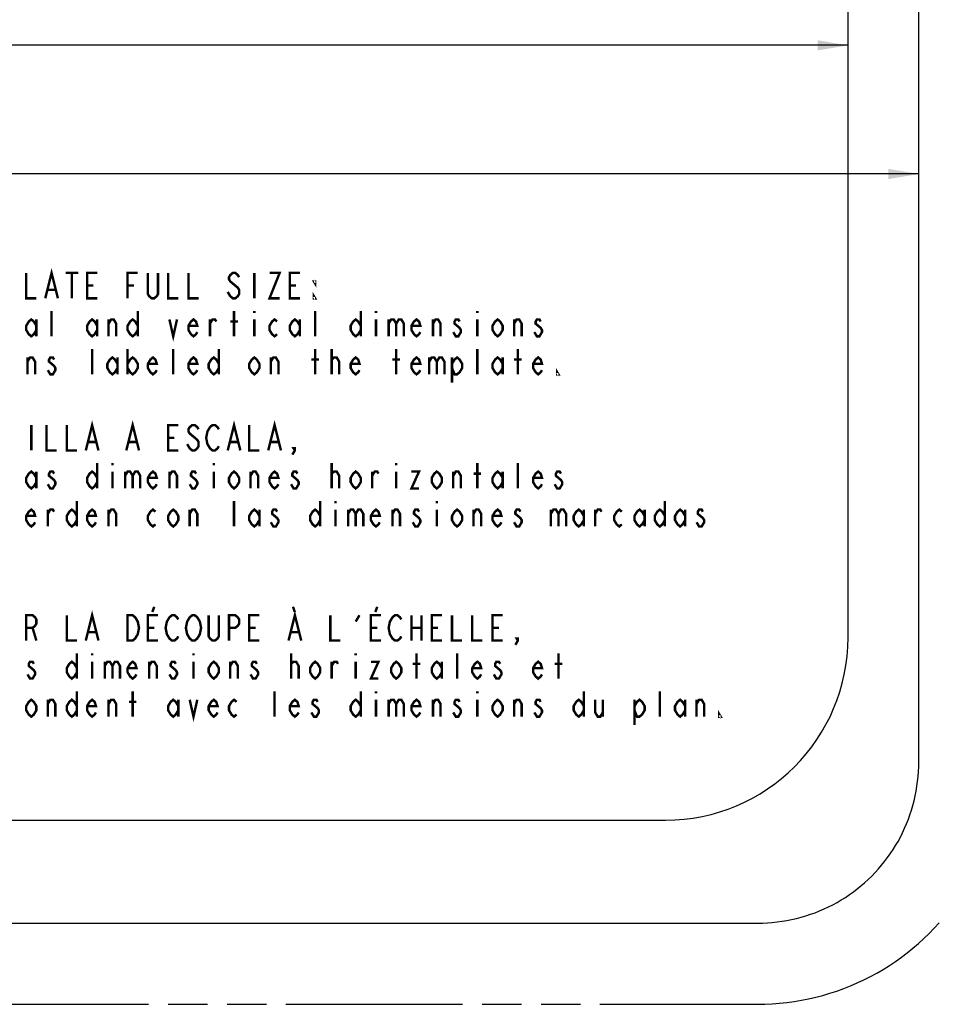
# Model space of a CAD drawing. Extents: x 0 to 44, y 0 to 34.
# Drawn here: x 32.6 to 38.2, y 7.6 to 13.7 of the extents above; entities that cross this region are included whole.
import ezdxf

# ---------------------------------------------------------------- set-up
doc = ezdxf.new("R2010")
doc.units = 0
doc.header["$LTSCALE"] = 2.42
doc.linetypes.add('PHANTOM', pattern=[0.8, 0.45, -0.05, 0.1, -0.05, 0.1, -0.05])
doc.layers.get('0').update_dxf_attribs({"linetype": 'CONTINUOUS'})
doc.layers.add('___SYMBOL', color=7, linetype='CONTINUOUS')
doc.layers.add('_CURVE', color=7, linetype='CONTINUOUS')
doc.dimstyles.get("Standard").update_dxf_attribs({"dimtxt": 2.5, "dimasz": 2.5, "dimexe": 1.25, "dimexo": 0.625, "dimtad": 1, "dimcen": 2.5, "dimazin": 3, "dimtfac": 1, "dimtmove": 0, "dimatfit": 3})

# ---------------------------------------------------------------- blocks, each defined once
blk = doc.blocks.new('_FILLED')
at = {"color": 0, "linetype": 'BYBLOCK'}
blk.add_solid([(0, 0), (-1, 0.167), (-1, -0.167)], dxfattribs=at)
blk = doc.blocks.new('*D0')
at = {"color": 2, "linetype": 'CONTINUOUS'}
for p, q in [((28.7951, 29.0965), (28.7951, 15.7217)), ((28.7951, 8.0965), (28.7951, 15.1748))]:
    blk.add_line(p, q, dxfattribs=at)
at = {"color": 2, "linetype": 'CONTINUOUS', "xscale": 0.1875, "yscale": 0.1875, "zscale": 0.1875}
for p, rotation in [((28.7951, 29.0965), 90), ((28.7951, 8.0965), 270)]:
    blk.add_blockref('_FILLED', p, dxfattribs=dict(at, rotation=rotation))
blk = doc.blocks.new('*D1')
at = {"color": 2, "linetype": 'CONTINUOUS'}
for p, q in [((6.1342, 12.5884), (6.1342, 13.0655)), ((6.1342, 12.7134), (26.8919, 12.7134)), ((38.1342, 12.7134), (27.6731, 12.7134))]:
    blk.add_line(p, q, dxfattribs=at)
at = {"color": 2, "linetype": 'CONTINUOUS', "xscale": 0.1875, "yscale": 0.1875, "zscale": 0.1875, "rotation": 180}
blk.add_blockref('_FILLED', (6.1342, 12.7134), dxfattribs=at)
at = {"color": 2, "linetype": 'CONTINUOUS', "xscale": 0.1875, "yscale": 0.1875, "zscale": 0.1875}
blk.add_blockref('_FILLED', (38.1342, 12.7134), dxfattribs=at)
blk = doc.blocks.new('*D2')
at = {"color": 2, "linetype": 'CONTINUOUS'}
for p, q in [((6.5709, 13.5063), (11.2511, 13.5063)), ((37.6975, 13.5063), (12.1573, 13.5063))]:
    blk.add_line(p, q, dxfattribs=at)
at = {"color": 2, "linetype": 'CONTINUOUS', "xscale": 0.1875, "yscale": 0.1875, "zscale": 0.1875}
for p, rotation in [((6.5709, 13.5063), 180), ((37.6975, 13.5063), 4.16e-08)]:
    blk.add_blockref('_FILLED', p, dxfattribs=dict(at, rotation=rotation))
blk = doc.blocks.new('*D3')
at = {"color": 2, "linetype": 'CONTINUOUS'}
for p, q in [((11.7773, 26.5566), (9.0401, 26.5566)), ((9.1651, 26.5566), (9.1651, 15.4782)), ((9.1651, 8.7314), (9.1651, 14.9313))]:
    blk.add_line(p, q, dxfattribs=at)
at = {"color": 2, "linetype": 'CONTINUOUS', "xscale": 0.1875, "yscale": 0.1875, "zscale": 0.1875}
for p, rotation in [((9.1651, 26.5566), 90), ((9.1651, 8.7314), 270)]:
    blk.add_blockref('_FILLED', p, dxfattribs=dict(at, rotation=rotation))
blk = doc.blocks.new('WHEN_PLOTTING_TEMPLATE_N_BL3', base_point=(33.6389, 10.7103))
at = {"layer": '___SYMBOL', "color": 2, "linetype": 'CONTINUOUS', "const_width": 0.015}
for points in [[(32.6311, 12.1036), (32.6311, 11.9473), (32.6936, 11.9473)], [(32.7482, 11.9473), (32.7873, 12.1036), (32.8264, 11.9473)], [(32.8732, 12.1036), (32.9514, 12.1036)], [(32.9123, 12.1036), (32.9123, 11.9473)], [(33.0686, 11.9473), (33.0061, 11.9473), (33.0061, 12.1036), (33.0686, 12.1036)], [(33.2561, 11.9473), (33.2561, 12.1036), (33.3186, 12.1036)], [(33.4436, 12.1036), (33.4436, 11.9734), (33.4357, 11.9603), (33.4201, 11.9473), (33.4045, 11.9473), (33.3889, 11.9603), (33.3811, 11.9734), (33.3811, 12.1036)], [(33.5061, 12.1036), (33.5061, 11.9473), (33.5686, 11.9473)], [(33.6311, 12.1036), (33.6311, 11.9473), (33.6936, 11.9473)], [(33.9436, 12.0775), (33.9357, 12.0906), (33.9201, 12.1036), (33.9045, 12.1036), (33.8889, 12.0906), (33.8811, 12.0775), (33.8811, 12.0645), (33.8889, 12.0515), (33.9045, 12.0385), (33.9201, 12.0255), (33.9357, 12.0124), (33.9436, 11.9994), (33.9436, 11.9734), (33.9357, 11.9603), (33.9201, 11.9473), (33.9045, 11.9473), (33.8889, 11.9603), (33.8811, 11.9734), (33.8732, 11.9864)], [(34.0373, 12.1036), (34.0373, 11.9473)], [(34.1311, 12.1036), (34.1936, 12.1036), (34.1311, 11.9473), (34.1936, 11.9473)], [(34.3186, 11.9473), (34.2561, 11.9473), (34.2561, 12.1036), (34.3186, 12.1036)], [(33.0061, 12.0255), (33.0451, 12.0255)], [(33.2561, 12.0255), (33.2951, 12.0255)], [(34.2561, 12.0255), (34.2951, 12.0255)], [(34.4123, 12.0515), (34.4123, 12.0385), (34.4045, 12.0515), (34.4123, 12.0515)], [(32.7639, 11.9994), (32.8107, 11.9994)], [(34.4123, 11.9473), (34.4045, 11.9473), (34.4045, 11.9603), (34.4123, 11.9473)], [(32.7873, 11.713), (32.7873, 11.8692)], [(33.3186, 11.8692), (33.3186, 11.713)], [(33.9123, 11.713), (33.9123, 11.8692)], [(34.0373, 11.8692), (34.0373, 11.8562)], [(34.4123, 11.713), (34.4123, 11.8692)], [(34.6936, 11.8692), (34.6936, 11.713)], [(34.7873, 11.8692), (34.7873, 11.8562)], [(35.4123, 11.8692), (35.4123, 11.8562)], [(32.6936, 11.752), (32.6779, 11.726), (32.6623, 11.713), (32.6467, 11.726), (32.6311, 11.752), (32.6311, 11.7781), (32.6467, 11.8041), (32.6623, 11.8171), (32.6779, 11.8041), (32.6936, 11.7781)], [(32.6936, 11.8171), (32.6936, 11.713)], [(33.0686, 11.752), (33.0529, 11.726), (33.0373, 11.713), (33.0217, 11.726), (33.0061, 11.752), (33.0061, 11.7781), (33.0217, 11.8041), (33.0373, 11.8171), (33.0529, 11.8041), (33.0686, 11.7781)], [(33.0686, 11.8171), (33.0686, 11.713)], [(33.1389, 11.713), (33.1389, 11.8171)], [(33.1389, 11.7911), (33.1545, 11.8171), (33.1701, 11.8171), (33.1857, 11.7911), (33.1857, 11.713)], [(33.3186, 11.752), (33.3029, 11.726), (33.2873, 11.713), (33.2717, 11.726), (33.2561, 11.752), (33.2561, 11.7781), (33.2717, 11.8041), (33.2873, 11.8171), (33.3029, 11.8041), (33.3186, 11.7781)], [(33.5139, 11.8171), (33.5373, 11.713), (33.5607, 11.8171)], [(33.6857, 11.739), (33.6779, 11.726), (33.6623, 11.713), (33.6467, 11.726), (33.6311, 11.752), (33.6311, 11.7781), (33.6467, 11.8041), (33.6623, 11.8171), (33.6779, 11.8041), (33.6857, 11.7781), (33.6311, 11.7781)], [(33.7639, 11.713), (33.7639, 11.8171)], [(33.7639, 11.7911), (33.7795, 11.8171), (33.7951, 11.8171), (33.8029, 11.8041)], [(33.8889, 11.8041), (33.9357, 11.8041)], [(34.0373, 11.8171), (34.0373, 11.713)], [(34.1779, 11.726), (34.1623, 11.713), (34.1467, 11.726), (34.1311, 11.752), (34.1311, 11.7781), (34.1467, 11.8041), (34.1623, 11.8171), (34.1779, 11.8041)], [(34.3186, 11.752), (34.3029, 11.726), (34.2873, 11.713), (34.2717, 11.726), (34.2561, 11.752), (34.2561, 11.7781), (34.2717, 11.8041), (34.2873, 11.8171), (34.3029, 11.8041), (34.3186, 11.7781)], [(34.3186, 11.8171), (34.3186, 11.713)], [(34.6936, 11.752), (34.6779, 11.726), (34.6623, 11.713), (34.6467, 11.726), (34.6311, 11.752), (34.6311, 11.7781), (34.6467, 11.8041), (34.6623, 11.8171), (34.6779, 11.8041), (34.6936, 11.7781)], [(34.7873, 11.8171), (34.7873, 11.713)], [(34.8654, 11.8171), (34.8654, 11.713)], [(34.8654, 11.7911), (34.8811, 11.8171), (34.8967, 11.8171), (34.9123, 11.7911), (34.9123, 11.713)], [(34.9123, 11.7911), (34.9279, 11.8171), (34.9436, 11.8171), (34.9592, 11.7911), (34.9592, 11.713)], [(35.0607, 11.739), (35.0529, 11.726), (35.0373, 11.713), (35.0217, 11.726), (35.0061, 11.752), (35.0061, 11.7781), (35.0217, 11.8041), (35.0373, 11.8171), (35.0529, 11.8041), (35.0607, 11.7781), (35.0061, 11.7781)], [(35.1389, 11.713), (35.1389, 11.8171)], [(35.1389, 11.7911), (35.1545, 11.8171), (35.1701, 11.8171), (35.1857, 11.7911), (35.1857, 11.713)], [(35.3029, 11.8041), (35.2951, 11.8171), (35.2795, 11.8171), (35.2717, 11.8041), (35.2717, 11.7911), (35.2873, 11.7781), (35.3029, 11.765), (35.3107, 11.752), (35.3107, 11.739), (35.3029, 11.726), (35.2951, 11.713), (35.2795, 11.713), (35.2717, 11.726), (35.2639, 11.739)], [(35.4123, 11.8171), (35.4123, 11.713)], [(35.5686, 11.752), (35.5529, 11.726), (35.5373, 11.713), (35.5217, 11.726), (35.5061, 11.752), (35.5061, 11.7781), (35.5217, 11.8041), (35.5373, 11.8171), (35.5529, 11.8041), (35.5686, 11.7781), (35.5686, 11.752)], [(35.6389, 11.713), (35.6389, 11.8171)], [(35.6389, 11.7911), (35.6545, 11.8171), (35.6701, 11.8171), (35.6857, 11.7911), (35.6857, 11.713)], [(35.8029, 11.8041), (35.7951, 11.8171), (35.7795, 11.8171), (35.7717, 11.8041), (35.7717, 11.7911), (35.7873, 11.7781), (35.8029, 11.765), (35.8107, 11.752), (35.8107, 11.739), (35.8029, 11.726), (35.7951, 11.713), (35.7795, 11.713), (35.7717, 11.726), (35.7639, 11.739)], [(32.6389, 11.4786), (32.6389, 11.5827)], [(32.6389, 11.5567), (32.6545, 11.5827), (32.6701, 11.5827), (32.6857, 11.5567), (32.6857, 11.4786)], [(32.8029, 11.5697), (32.7951, 11.5827), (32.7795, 11.5827), (32.7717, 11.5697), (32.7717, 11.5567), (32.7873, 11.5437), (32.8029, 11.5307), (32.8107, 11.5176), (32.8107, 11.5046), (32.8029, 11.4916), (32.7951, 11.4786), (32.7795, 11.4786), (32.7717, 11.4916), (32.7639, 11.5046)], [(33.0373, 11.4786), (33.0373, 11.6348)], [(33.1936, 11.5176), (33.1779, 11.4916), (33.1623, 11.4786), (33.1467, 11.4916), (33.1311, 11.5176), (33.1311, 11.5437), (33.1467, 11.5697), (33.1623, 11.5827), (33.1779, 11.5697), (33.1936, 11.5437)], [(33.1936, 11.5827), (33.1936, 11.4786)], [(33.2561, 11.6348), (33.2561, 11.4786)], [(33.2561, 11.5437), (33.2717, 11.5697), (33.2873, 11.5827), (33.3029, 11.5697), (33.3186, 11.5437), (33.3186, 11.5176), (33.3029, 11.4916), (33.2873, 11.4786), (33.2717, 11.4916), (33.2561, 11.5176)], [(33.4357, 11.5046), (33.4279, 11.4916), (33.4123, 11.4786), (33.3967, 11.4916), (33.3811, 11.5176), (33.3811, 11.5437), (33.3967, 11.5697), (33.4123, 11.5827), (33.4279, 11.5697), (33.4357, 11.5437), (33.3811, 11.5437)], [(33.5373, 11.4786), (33.5373, 11.6348)], [(33.6857, 11.5046), (33.6779, 11.4916), (33.6623, 11.4786), (33.6467, 11.4916), (33.6311, 11.5176), (33.6311, 11.5437), (33.6467, 11.5697), (33.6623, 11.5827), (33.6779, 11.5697), (33.6857, 11.5437), (33.6311, 11.5437)], [(33.8186, 11.5176), (33.8029, 11.4916), (33.7873, 11.4786), (33.7717, 11.4916), (33.7561, 11.5176), (33.7561, 11.5437), (33.7717, 11.5697), (33.7873, 11.5827), (33.8029, 11.5697), (33.8186, 11.5437)], [(33.8186, 11.6348), (33.8186, 11.4786)], [(34.0686, 11.5176), (34.0529, 11.4916), (34.0373, 11.4786), (34.0217, 11.4916), (34.0061, 11.5176), (34.0061, 11.5437), (34.0217, 11.5697), (34.0373, 11.5827), (34.0529, 11.5697), (34.0686, 11.5437), (34.0686, 11.5176)], [(34.1389, 11.4786), (34.1389, 11.5827)], [(34.1389, 11.5567), (34.1545, 11.5827), (34.1701, 11.5827), (34.1857, 11.5567), (34.1857, 11.4786)], [(34.4123, 11.4786), (34.4123, 11.6348)], [(34.5139, 11.4786), (34.5139, 11.6348)], [(34.5139, 11.5567), (34.5139, 11.5697), (34.5295, 11.5827), (34.5373, 11.5827), (34.5451, 11.5827), (34.5607, 11.5567), (34.5607, 11.4786)], [(34.6857, 11.5046), (34.6779, 11.4916), (34.6623, 11.4786), (34.6467, 11.4916), (34.6311, 11.5176), (34.6311, 11.5437), (34.6467, 11.5697), (34.6623, 11.5827), (34.6779, 11.5697), (34.6857, 11.5437), (34.6311, 11.5437)], [(34.9123, 11.4786), (34.9123, 11.6348)], [(35.0607, 11.5046), (35.0529, 11.4916), (35.0373, 11.4786), (35.0217, 11.4916), (35.0061, 11.5176), (35.0061, 11.5437), (35.0217, 11.5697), (35.0373, 11.5827), (35.0529, 11.5697), (35.0607, 11.5437), (35.0061, 11.5437)], [(35.1154, 11.5827), (35.1154, 11.4786)], [(35.1154, 11.5567), (35.1311, 11.5827), (35.1467, 11.5827), (35.1623, 11.5567), (35.1623, 11.4786)], [(35.1623, 11.5567), (35.1779, 11.5827), (35.1936, 11.5827), (35.2092, 11.5567), (35.2092, 11.4786)], [(35.2561, 11.5437), (35.2717, 11.5697), (35.2873, 11.5827), (35.3029, 11.5697), (35.3186, 11.5437), (35.3186, 11.5176), (35.3029, 11.4916), (35.2873, 11.4786), (35.2717, 11.4786), (35.2561, 11.5176)], [(35.2561, 11.5827), (35.2561, 11.4265)], [(35.4123, 11.4786), (35.4123, 11.6348)], [(35.5686, 11.5176), (35.5529, 11.4916), (35.5373, 11.4786), (35.5217, 11.4916), (35.5061, 11.5176), (35.5061, 11.5437), (35.5217, 11.5697), (35.5373, 11.5827), (35.5529, 11.5697), (35.5686, 11.5437)], [(35.5686, 11.5827), (35.5686, 11.4786)], [(35.6623, 11.4786), (35.6623, 11.6348)], [(35.8107, 11.5046), (35.8029, 11.4916), (35.7873, 11.4786), (35.7717, 11.4916), (35.7561, 11.5176), (35.7561, 11.5437), (35.7717, 11.5697), (35.7873, 11.5827), (35.8029, 11.5697), (35.8107, 11.5437), (35.7561, 11.5437)], [(34.3889, 11.5697), (34.4357, 11.5697)], [(34.8889, 11.5697), (34.9357, 11.5697)], [(35.6389, 11.5697), (35.6857, 11.5697)], [(35.9123, 11.4786), (35.9045, 11.4786), (35.9045, 11.4916), (35.9123, 11.4786)], [(32.6623, 11.1661), (32.6623, 11.0098)], [(32.7561, 11.1661), (32.7561, 11.0098), (32.8186, 11.0098)], [(32.8811, 11.1661), (32.8811, 11.0098), (32.9436, 11.0098)], [(32.9982, 11.0098), (33.0373, 11.1661), (33.0764, 11.0098)], [(33.2482, 11.0098), (33.2873, 11.1661), (33.3264, 11.0098)], [(33.5686, 11.0098), (33.5061, 11.0098), (33.5061, 11.1661), (33.5686, 11.1661)], [(33.6936, 11.14), (33.6857, 11.1531), (33.6701, 11.1661), (33.6545, 11.1661), (33.6389, 11.1531), (33.6311, 11.14), (33.6311, 11.127), (33.6389, 11.114), (33.6545, 11.101), (33.6701, 11.088), (33.6857, 11.0749), (33.6936, 11.0619), (33.6936, 11.0359), (33.6857, 11.0228), (33.6701, 11.0098), (33.6545, 11.0098), (33.6389, 11.0228), (33.6311, 11.0359), (33.6232, 11.0489)], [(33.8186, 11.0359), (33.8107, 11.0228), (33.7951, 11.0098), (33.7795, 11.0098), (33.7639, 11.0228), (33.7561, 11.0359), (33.7482, 11.0489), (33.7404, 11.088), (33.7482, 11.127), (33.7561, 11.14), (33.7639, 11.1531), (33.7795, 11.1661), (33.7951, 11.1661), (33.8107, 11.1531), (33.8186, 11.14)], [(33.8732, 11.0098), (33.9123, 11.1661), (33.9514, 11.0098)], [(34.0061, 11.1661), (34.0061, 11.0098), (34.0686, 11.0098)], [(34.1232, 11.0098), (34.1623, 11.1661), (34.2014, 11.0098)], [(33.0139, 11.0619), (33.0607, 11.0619)], [(33.2639, 11.0619), (33.3107, 11.0619)], [(33.5061, 11.088), (33.5451, 11.088)], [(33.8889, 11.0619), (33.9357, 11.0619)], [(34.1389, 11.0619), (34.1857, 11.0619)], [(34.2873, 11.0098), (34.2795, 11.0228), (34.2873, 11.0228), (34.2873, 11.0098), (34.2717, 10.9838)], [(33.0686, 10.9317), (33.0686, 10.7755)], [(33.1623, 10.9317), (33.1623, 10.9187)], [(33.7873, 10.9317), (33.7873, 10.9187)], [(34.5139, 10.7755), (34.5139, 10.9317)], [(34.9123, 10.9317), (34.9123, 10.9187)], [(35.4123, 10.7755), (35.4123, 10.9317)], [(35.6623, 10.7755), (35.6623, 10.9317)], [(32.6936, 10.8145), (32.6779, 10.7885), (32.6623, 10.7755), (32.6467, 10.7885), (32.6311, 10.8145), (32.6311, 10.8406), (32.6467, 10.8666), (32.6623, 10.8796), (32.6779, 10.8666), (32.6936, 10.8406)], [(32.6936, 10.8796), (32.6936, 10.7755)], [(32.8029, 10.8666), (32.7951, 10.8796), (32.7795, 10.8796), (32.7717, 10.8666), (32.7717, 10.8536), (32.7873, 10.8406), (32.8029, 10.8275), (32.8107, 10.8145), (32.8107, 10.8015), (32.8029, 10.7885), (32.7951, 10.7755), (32.7795, 10.7755), (32.7717, 10.7885), (32.7639, 10.8015)], [(33.0686, 10.8145), (33.0529, 10.7885), (33.0373, 10.7755), (33.0217, 10.7885), (33.0061, 10.8145), (33.0061, 10.8406), (33.0217, 10.8666), (33.0373, 10.8796), (33.0529, 10.8666), (33.0686, 10.8406)], [(33.1623, 10.8796), (33.1623, 10.7755)], [(33.2404, 10.8796), (33.2404, 10.7755)], [(33.2404, 10.8536), (33.2561, 10.8796), (33.2717, 10.8796), (33.2873, 10.8536), (33.2873, 10.7755)], [(33.2873, 10.8536), (33.3029, 10.8796), (33.3186, 10.8796), (33.3342, 10.8536), (33.3342, 10.7755)], [(33.4357, 10.8015), (33.4279, 10.7885), (33.4123, 10.7755), (33.3967, 10.7885), (33.3811, 10.8145), (33.3811, 10.8406), (33.3967, 10.8666), (33.4123, 10.8796), (33.4279, 10.8666), (33.4357, 10.8406), (33.3811, 10.8406)], [(33.5139, 10.7755), (33.5139, 10.8796)], [(33.5139, 10.8536), (33.5295, 10.8796), (33.5451, 10.8796), (33.5607, 10.8536), (33.5607, 10.7755)], [(33.6779, 10.8666), (33.6701, 10.8796), (33.6545, 10.8796), (33.6467, 10.8666), (33.6467, 10.8536), (33.6623, 10.8406), (33.6779, 10.8275), (33.6857, 10.8145), (33.6857, 10.8015), (33.6779, 10.7885), (33.6701, 10.7755), (33.6545, 10.7755), (33.6467, 10.7885), (33.6389, 10.8015)], [(33.7873, 10.8796), (33.7873, 10.7755)], [(33.9436, 10.8145), (33.9279, 10.7885), (33.9123, 10.7755), (33.8967, 10.7885), (33.8811, 10.8145), (33.8811, 10.8406), (33.8967, 10.8666), (33.9123, 10.8796), (33.9279, 10.8666), (33.9436, 10.8406), (33.9436, 10.8145)], [(34.0139, 10.7755), (34.0139, 10.8796)], [(34.0139, 10.8536), (34.0295, 10.8796), (34.0451, 10.8796), (34.0607, 10.8536), (34.0607, 10.7755)], [(34.1857, 10.8015), (34.1779, 10.7885), (34.1623, 10.7755), (34.1467, 10.7885), (34.1311, 10.8145), (34.1311, 10.8406), (34.1467, 10.8666), (34.1623, 10.8796), (34.1779, 10.8666), (34.1857, 10.8406), (34.1311, 10.8406)], [(34.3029, 10.8666), (34.2951, 10.8796), (34.2795, 10.8796), (34.2717, 10.8666), (34.2717, 10.8536), (34.2873, 10.8406), (34.3029, 10.8275), (34.3107, 10.8145), (34.3107, 10.8015), (34.3029, 10.7885), (34.2951, 10.7755), (34.2795, 10.7755), (34.2717, 10.7885), (34.2639, 10.8015)], [(34.5139, 10.8536), (34.5139, 10.8666), (34.5295, 10.8796), (34.5373, 10.8796), (34.5451, 10.8796), (34.5607, 10.8536), (34.5607, 10.7755)], [(34.6936, 10.8145), (34.6779, 10.7885), (34.6623, 10.7755), (34.6467, 10.7885), (34.6311, 10.8145), (34.6311, 10.8406), (34.6467, 10.8666), (34.6623, 10.8796), (34.6779, 10.8666), (34.6936, 10.8406), (34.6936, 10.8145)], [(34.7639, 10.7755), (34.7639, 10.8796)], [(34.7639, 10.8536), (34.7795, 10.8796), (34.7951, 10.8796), (34.8029, 10.8666)], [(34.9123, 10.8796), (34.9123, 10.7755)], [(35.0061, 10.8796), (35.0529, 10.8796), (35.0061, 10.7755), (35.0529, 10.7755)], [(35.1936, 10.8145), (35.1779, 10.7885), (35.1623, 10.7755), (35.1467, 10.7885), (35.1311, 10.8145), (35.1311, 10.8406), (35.1467, 10.8666), (35.1623, 10.8796), (35.1779, 10.8666), (35.1936, 10.8406), (35.1936, 10.8145)], [(35.2639, 10.7755), (35.2639, 10.8796)], [(35.2639, 10.8536), (35.2795, 10.8796), (35.2951, 10.8796), (35.3107, 10.8536), (35.3107, 10.7755)], [(35.3889, 10.8666), (35.4357, 10.8666)], [(35.5686, 10.8145), (35.5529, 10.7885), (35.5373, 10.7755), (35.5217, 10.7885), (35.5061, 10.8145), (35.5061, 10.8406), (35.5217, 10.8666), (35.5373, 10.8796), (35.5529, 10.8666), (35.5686, 10.8406)], [(35.5686, 10.8796), (35.5686, 10.7755)], [(35.8107, 10.8015), (35.8029, 10.7885), (35.7873, 10.7755), (35.7717, 10.7885), (35.7561, 10.8145), (35.7561, 10.8406), (35.7717, 10.8666), (35.7873, 10.8796), (35.8029, 10.8666), (35.8107, 10.8406), (35.7561, 10.8406)], [(35.9279, 10.8666), (35.9201, 10.8796), (35.9045, 10.8796), (35.8967, 10.8666), (35.8967, 10.8536), (35.9123, 10.8406), (35.9279, 10.8275), (35.9357, 10.8145), (35.9357, 10.8015), (35.9279, 10.7885), (35.9201, 10.7755), (35.9045, 10.7755), (35.8967, 10.7885), (35.8889, 10.8015)], [(32.9436, 10.6973), (32.9436, 10.5411)], [(33.9123, 10.5411), (33.9123, 10.6973)], [(34.4436, 10.6973), (34.4436, 10.5411)], [(34.5373, 10.6973), (34.5373, 10.6843)], [(35.1623, 10.6973), (35.1623, 10.6843)], [(36.5686, 10.6973), (36.5686, 10.5411)], [(32.6857, 10.5671), (32.6779, 10.5541), (32.6623, 10.5411), (32.6467, 10.5541), (32.6311, 10.5801), (32.6311, 10.6062), (32.6467, 10.6322), (32.6623, 10.6452), (32.6779, 10.6322), (32.6857, 10.6062), (32.6311, 10.6062)], [(32.7639, 10.5411), (32.7639, 10.6452)], [(32.7639, 10.6192), (32.7795, 10.6452), (32.7951, 10.6452), (32.8029, 10.6322)], [(32.9436, 10.5801), (32.9279, 10.5541), (32.9123, 10.5411), (32.8967, 10.5541), (32.8811, 10.5801), (32.8811, 10.6062), (32.8967, 10.6322), (32.9123, 10.6452), (32.9279, 10.6322), (32.9436, 10.6062)], [(33.0607, 10.5671), (33.0529, 10.5541), (33.0373, 10.5411), (33.0217, 10.5541), (33.0061, 10.5801), (33.0061, 10.6062), (33.0217, 10.6322), (33.0373, 10.6452), (33.0529, 10.6322), (33.0607, 10.6062), (33.0061, 10.6062)], [(33.1389, 10.5411), (33.1389, 10.6452)], [(33.1389, 10.6192), (33.1545, 10.6452), (33.1701, 10.6452), (33.1857, 10.6192), (33.1857, 10.5411)], [(33.4279, 10.5541), (33.4123, 10.5411), (33.3967, 10.5541), (33.3811, 10.5801), (33.3811, 10.6062), (33.3967, 10.6322), (33.4123, 10.6452), (33.4279, 10.6322)], [(33.5686, 10.5801), (33.5529, 10.5541), (33.5373, 10.5411), (33.5217, 10.5541), (33.5061, 10.5801), (33.5061, 10.6062), (33.5217, 10.6322), (33.5373, 10.6452), (33.5529, 10.6322), (33.5686, 10.6062), (33.5686, 10.5801)], [(33.6389, 10.5411), (33.6389, 10.6452)], [(33.6389, 10.6192), (33.6545, 10.6452), (33.6701, 10.6452), (33.6857, 10.6192), (33.6857, 10.5411)], [(34.0686, 10.5801), (34.0529, 10.5541), (34.0373, 10.5411), (34.0217, 10.5541), (34.0061, 10.5801), (34.0061, 10.6062), (34.0217, 10.6322), (34.0373, 10.6452), (34.0529, 10.6322), (34.0686, 10.6062)], [(34.0686, 10.6452), (34.0686, 10.5411)], [(34.1779, 10.6322), (34.1701, 10.6452), (34.1545, 10.6452), (34.1467, 10.6322), (34.1467, 10.6192), (34.1623, 10.6062), (34.1779, 10.5932), (34.1857, 10.5801), (34.1857, 10.5671), (34.1779, 10.5541), (34.1701, 10.5411), (34.1545, 10.5411), (34.1467, 10.5541), (34.1389, 10.5671)], [(34.4436, 10.5801), (34.4279, 10.5541), (34.4123, 10.5411), (34.3967, 10.5541), (34.3811, 10.5801), (34.3811, 10.6062), (34.3967, 10.6322), (34.4123, 10.6452), (34.4279, 10.6322), (34.4436, 10.6062)], [(34.5373, 10.6452), (34.5373, 10.5411)], [(34.6154, 10.6452), (34.6154, 10.5411)], [(34.6154, 10.6192), (34.6311, 10.6452), (34.6467, 10.6452), (34.6623, 10.6192), (34.6623, 10.5411)], [(34.6623, 10.6192), (34.6779, 10.6452), (34.6936, 10.6452), (34.7092, 10.6192), (34.7092, 10.5411)], [(34.8107, 10.5671), (34.8029, 10.5541), (34.7873, 10.5411), (34.7717, 10.5541), (34.7561, 10.5801), (34.7561, 10.6062), (34.7717, 10.6322), (34.7873, 10.6452), (34.8029, 10.6322), (34.8107, 10.6062), (34.7561, 10.6062)], [(34.8889, 10.5411), (34.8889, 10.6452)], [(34.8889, 10.6192), (34.9045, 10.6452), (34.9201, 10.6452), (34.9357, 10.6192), (34.9357, 10.5411)], [(35.0529, 10.6322), (35.0451, 10.6452), (35.0295, 10.6452), (35.0217, 10.6322), (35.0217, 10.6192), (35.0373, 10.6062), (35.0529, 10.5932), (35.0607, 10.5801), (35.0607, 10.5671), (35.0529, 10.5541), (35.0451, 10.5411), (35.0295, 10.5411), (35.0217, 10.5541), (35.0139, 10.5671)], [(35.1623, 10.6452), (35.1623, 10.5411)], [(35.3186, 10.5801), (35.3029, 10.5541), (35.2873, 10.5411), (35.2717, 10.5541), (35.2561, 10.5801), (35.2561, 10.6062), (35.2717, 10.6322), (35.2873, 10.6452), (35.3029, 10.6322), (35.3186, 10.6062), (35.3186, 10.5801)], [(35.3889, 10.5411), (35.3889, 10.6452)], [(35.3889, 10.6192), (35.4045, 10.6452), (35.4201, 10.6452), (35.4357, 10.6192), (35.4357, 10.5411)], [(35.5607, 10.5671), (35.5529, 10.5541), (35.5373, 10.5411), (35.5217, 10.5541), (35.5061, 10.5801), (35.5061, 10.6062), (35.5217, 10.6322), (35.5373, 10.6452), (35.5529, 10.6322), (35.5607, 10.6062), (35.5061, 10.6062)], [(35.6779, 10.6322), (35.6701, 10.6452), (35.6545, 10.6452), (35.6467, 10.6322), (35.6467, 10.6192), (35.6623, 10.6062), (35.6779, 10.5932), (35.6857, 10.5801), (35.6857, 10.5671), (35.6779, 10.5541), (35.6701, 10.5411), (35.6545, 10.5411), (35.6467, 10.5541), (35.6389, 10.5671)], [(35.8654, 10.6452), (35.8654, 10.5411)], [(35.8654, 10.6192), (35.8811, 10.6452), (35.8967, 10.6452), (35.9123, 10.6192), (35.9123, 10.5411)], [(35.9123, 10.6192), (35.9279, 10.6452), (35.9436, 10.6452), (35.9592, 10.6192), (35.9592, 10.5411)], [(36.0686, 10.5801), (36.0529, 10.5541), (36.0373, 10.5411), (36.0217, 10.5541), (36.0061, 10.5801), (36.0061, 10.6062), (36.0217, 10.6322), (36.0373, 10.6452), (36.0529, 10.6322), (36.0686, 10.6062)], [(36.0686, 10.6452), (36.0686, 10.5411)], [(36.1389, 10.5411), (36.1389, 10.6452)], [(36.1389, 10.6192), (36.1545, 10.6452), (36.1701, 10.6452), (36.1779, 10.6322)], [(36.3029, 10.5541), (36.2873, 10.5411), (36.2717, 10.5541), (36.2561, 10.5801), (36.2561, 10.6062), (36.2717, 10.6322), (36.2873, 10.6452), (36.3029, 10.6322)], [(36.4436, 10.5801), (36.4279, 10.5541), (36.4123, 10.5411), (36.3967, 10.5541), (36.3811, 10.5801), (36.3811, 10.6062), (36.3967, 10.6322), (36.4123, 10.6452), (36.4279, 10.6322), (36.4436, 10.6062)], [(36.4436, 10.6452), (36.4436, 10.5411)], [(36.5686, 10.5801), (36.5529, 10.5541), (36.5373, 10.5411), (36.5217, 10.5541), (36.5061, 10.5801), (36.5061, 10.6062), (36.5217, 10.6322), (36.5373, 10.6452), (36.5529, 10.6322), (36.5686, 10.6062)], [(36.6936, 10.5801), (36.6779, 10.5541), (36.6623, 10.5411), (36.6467, 10.5541), (36.6311, 10.5801), (36.6311, 10.6062), (36.6467, 10.6322), (36.6623, 10.6452), (36.6779, 10.6322), (36.6936, 10.6062)], [(36.6936, 10.6452), (36.6936, 10.5411)], [(36.8029, 10.6322), (36.7951, 10.6452), (36.7795, 10.6452), (36.7717, 10.6322), (36.7717, 10.6192), (36.7873, 10.6062), (36.8029, 10.5932), (36.8107, 10.5801), (36.8107, 10.5671), (36.8029, 10.5541), (36.7951, 10.5411), (36.7795, 10.5411), (36.7717, 10.5541), (36.7639, 10.5671)], [(32.9982, 9.838), (33.0373, 9.9942), (33.0764, 9.838)], [(33.4201, 10.0463), (33.4084, 10.0137)], [(34.2482, 9.838), (34.2873, 9.9942), (34.3264, 9.838)], [(34.2756, 10.0463), (34.2873, 10.0137)], [(34.7951, 10.0463), (34.7834, 10.0137)], [(32.6311, 9.838), (32.6311, 9.9942), (32.6701, 9.9942), (32.6857, 9.9812), (32.6936, 9.9682), (32.6936, 9.9421), (32.6857, 9.9291), (32.6701, 9.9161), (32.6311, 9.9161)], [(32.8811, 9.9942), (32.8811, 9.838), (32.9436, 9.838)], [(33.2561, 9.9942), (33.2873, 9.9942), (33.3029, 9.9812), (33.3107, 9.9682), (33.3186, 9.9551), (33.3264, 9.9161), (33.3186, 9.877), (33.3107, 9.864), (33.3029, 9.851), (33.2873, 9.838), (33.2561, 9.838), (33.2561, 9.9942)], [(33.4436, 9.838), (33.3811, 9.838), (33.3811, 9.9942), (33.4436, 9.9942)], [(33.5686, 9.864), (33.5607, 9.851), (33.5451, 9.838), (33.5295, 9.838), (33.5139, 9.851), (33.5061, 9.864), (33.4982, 9.877), (33.4904, 9.9161), (33.4982, 9.9551), (33.5061, 9.9682), (33.5139, 9.9812), (33.5295, 9.9942), (33.5451, 9.9942), (33.5607, 9.9812), (33.5686, 9.9682)], [(33.6936, 9.864), (33.6857, 9.851), (33.6701, 9.838), (33.6545, 9.838), (33.6389, 9.851), (33.6311, 9.864), (33.6232, 9.877), (33.6154, 9.9161), (33.6232, 9.9551), (33.6311, 9.9682), (33.6389, 9.9812), (33.6545, 9.9942), (33.6701, 9.9942), (33.6857, 9.9812), (33.6936, 9.9682), (33.7014, 9.9551), (33.7092, 9.9161), (33.7014, 9.877), (33.6936, 9.864)], [(33.8186, 9.9942), (33.8186, 9.864), (33.8107, 9.851), (33.7951, 9.838), (33.7795, 9.838), (33.7639, 9.851), (33.7561, 9.864), (33.7561, 9.9942)], [(33.8811, 9.838), (33.8811, 9.9942), (33.9201, 9.9942), (33.9357, 9.9812), (33.9436, 9.9682), (33.9436, 9.9421), (33.9357, 9.9291), (33.9201, 9.9161), (33.8811, 9.9161)], [(34.0686, 9.838), (34.0061, 9.838), (34.0061, 9.9942), (34.0686, 9.9942)], [(34.5061, 9.9942), (34.5061, 9.838), (34.5686, 9.838)], [(34.6623, 9.9551), (34.6857, 9.9942)], [(34.8186, 9.838), (34.7561, 9.838), (34.7561, 9.9942), (34.8186, 9.9942)], [(34.9436, 9.864), (34.9357, 9.851), (34.9201, 9.838), (34.9045, 9.838), (34.8889, 9.851), (34.8811, 9.864), (34.8732, 9.877), (34.8654, 9.9161), (34.8732, 9.9551), (34.8811, 9.9682), (34.8889, 9.9812), (34.9045, 9.9942), (34.9201, 9.9942), (34.9357, 9.9812), (34.9436, 9.9682)], [(35.0061, 9.9942), (35.0061, 9.838)], [(35.0686, 9.9942), (35.0686, 9.838)], [(35.1936, 9.838), (35.1311, 9.838), (35.1311, 9.9942), (35.1936, 9.9942)], [(35.2561, 9.9942), (35.2561, 9.838), (35.3186, 9.838)], [(35.3811, 9.9942), (35.3811, 9.838), (35.4436, 9.838)], [(35.5686, 9.838), (35.5061, 9.838), (35.5061, 9.9942), (35.5686, 9.9942)], [(32.6701, 9.9161), (32.6936, 9.838)], [(33.0139, 9.89), (33.0607, 9.89)], [(33.3811, 9.9161), (33.4201, 9.9161)], [(34.0061, 9.9161), (34.0451, 9.9161)], [(34.2639, 9.89), (34.3107, 9.89)], [(34.7561, 9.9161), (34.7951, 9.9161)], [(35.0061, 9.9161), (35.0686, 9.9161)], [(35.1311, 9.9161), (35.1701, 9.9161)], [(35.5061, 9.9161), (35.5451, 9.9161)], [(35.6623, 9.838), (35.6545, 9.851), (35.6623, 9.851), (35.6623, 9.838), (35.6467, 9.8119)], [(32.6779, 9.6947), (32.6701, 9.7077), (32.6545, 9.7077), (32.6467, 9.6947), (32.6467, 9.6817), (32.6623, 9.6687), (32.6779, 9.6557), (32.6857, 9.6426), (32.6857, 9.6296), (32.6779, 9.6166), (32.6701, 9.6036), (32.6545, 9.6036), (32.6467, 9.6166), (32.6389, 9.6296)], [(32.9436, 9.6426), (32.9279, 9.6166), (32.9123, 9.6036), (32.8967, 9.6166), (32.8811, 9.6426), (32.8811, 9.6687), (32.8967, 9.6947), (32.9123, 9.7077), (32.9279, 9.6947), (32.9436, 9.6687)], [(32.9436, 9.7598), (32.9436, 9.6036)], [(33.0373, 9.7598), (33.0373, 9.7468)], [(33.0373, 9.7077), (33.0373, 9.6036)], [(33.1154, 9.7077), (33.1154, 9.6036)], [(33.1154, 9.6817), (33.1311, 9.7077), (33.1467, 9.7077), (33.1623, 9.6817), (33.1623, 9.6036)], [(33.1623, 9.6817), (33.1779, 9.7077), (33.1936, 9.7077), (33.2092, 9.6817), (33.2092, 9.6036)], [(33.3107, 9.6296), (33.3029, 9.6166), (33.2873, 9.6036), (33.2717, 9.6166), (33.2561, 9.6426), (33.2561, 9.6687), (33.2717, 9.6947), (33.2873, 9.7077), (33.3029, 9.6947), (33.3107, 9.6687), (33.2561, 9.6687)], [(33.3889, 9.6036), (33.3889, 9.7077)], [(33.3889, 9.6817), (33.4045, 9.7077), (33.4201, 9.7077), (33.4357, 9.6817), (33.4357, 9.6036)], [(33.5529, 9.6947), (33.5451, 9.7077), (33.5295, 9.7077), (33.5217, 9.6947), (33.5217, 9.6817), (33.5373, 9.6687), (33.5529, 9.6557), (33.5607, 9.6426), (33.5607, 9.6296), (33.5529, 9.6166), (33.5451, 9.6036), (33.5295, 9.6036), (33.5217, 9.6166), (33.5139, 9.6296)], [(33.6623, 9.7598), (33.6623, 9.7468)], [(33.6623, 9.7077), (33.6623, 9.6036)], [(33.8186, 9.6426), (33.8029, 9.6166), (33.7873, 9.6036), (33.7717, 9.6166), (33.7561, 9.6426), (33.7561, 9.6687), (33.7717, 9.6947), (33.7873, 9.7077), (33.8029, 9.6947), (33.8186, 9.6687), (33.8186, 9.6426)], [(33.8889, 9.6036), (33.8889, 9.7077)], [(33.8889, 9.6817), (33.9045, 9.7077), (33.9201, 9.7077), (33.9357, 9.6817), (33.9357, 9.6036)], [(34.0529, 9.6947), (34.0451, 9.7077), (34.0295, 9.7077), (34.0217, 9.6947), (34.0217, 9.6817), (34.0373, 9.6687), (34.0529, 9.6557), (34.0607, 9.6426), (34.0607, 9.6296), (34.0529, 9.6166), (34.0451, 9.6036), (34.0295, 9.6036), (34.0217, 9.6166), (34.0139, 9.6296)], [(34.2639, 9.6036), (34.2639, 9.7598)], [(34.2639, 9.6817), (34.2639, 9.6947), (34.2795, 9.7077), (34.2873, 9.7077), (34.2951, 9.7077), (34.3107, 9.6817), (34.3107, 9.6036)], [(34.4436, 9.6426), (34.4279, 9.6166), (34.4123, 9.6036), (34.3967, 9.6166), (34.3811, 9.6426), (34.3811, 9.6687), (34.3967, 9.6947), (34.4123, 9.7077), (34.4279, 9.6947), (34.4436, 9.6687), (34.4436, 9.6426)], [(34.5139, 9.6036), (34.5139, 9.7077)], [(34.5139, 9.6817), (34.5295, 9.7077), (34.5451, 9.7077), (34.5529, 9.6947)], [(34.6623, 9.7598), (34.6623, 9.7468)], [(34.6623, 9.7077), (34.6623, 9.6036)], [(34.7561, 9.7077), (34.8029, 9.7077), (34.7561, 9.6036), (34.8029, 9.6036)], [(34.9436, 9.6426), (34.9279, 9.6166), (34.9123, 9.6036), (34.8967, 9.6166), (34.8811, 9.6426), (34.8811, 9.6687), (34.8967, 9.6947), (34.9123, 9.7077), (34.9279, 9.6947), (34.9436, 9.6687), (34.9436, 9.6426)], [(35.0373, 9.6036), (35.0373, 9.7598)], [(35.1936, 9.6426), (35.1779, 9.6166), (35.1623, 9.6036), (35.1467, 9.6166), (35.1311, 9.6426), (35.1311, 9.6687), (35.1467, 9.6947), (35.1623, 9.7077), (35.1779, 9.6947), (35.1936, 9.6687)], [(35.1936, 9.7077), (35.1936, 9.6036)], [(35.2873, 9.6036), (35.2873, 9.7598)], [(35.4357, 9.6296), (35.4279, 9.6166), (35.4123, 9.6036), (35.3967, 9.6166), (35.3811, 9.6426), (35.3811, 9.6687), (35.3967, 9.6947), (35.4123, 9.7077), (35.4279, 9.6947), (35.4357, 9.6687), (35.3811, 9.6687)], [(35.5529, 9.6947), (35.5451, 9.7077), (35.5295, 9.7077), (35.5217, 9.6947), (35.5217, 9.6817), (35.5373, 9.6687), (35.5529, 9.6557), (35.5607, 9.6426), (35.5607, 9.6296), (35.5529, 9.6166), (35.5451, 9.6036), (35.5295, 9.6036), (35.5217, 9.6166), (35.5139, 9.6296)], [(35.8107, 9.6296), (35.8029, 9.6166), (35.7873, 9.6036), (35.7717, 9.6166), (35.7561, 9.6426), (35.7561, 9.6687), (35.7717, 9.6947), (35.7873, 9.7077), (35.8029, 9.6947), (35.8107, 9.6687), (35.7561, 9.6687)], [(35.9123, 9.6036), (35.9123, 9.7598)], [(35.0139, 9.6947), (35.0607, 9.6947)], [(35.8889, 9.6947), (35.9357, 9.6947)], [(32.9436, 9.5255), (32.9436, 9.3692)], [(33.2873, 9.3692), (33.2873, 9.5255)], [(34.1623, 9.3692), (34.1623, 9.5255)], [(34.6936, 9.5255), (34.6936, 9.3692)], [(34.7873, 9.5255), (34.7873, 9.5124)], [(35.4123, 9.5255), (35.4123, 9.5124)], [(36.0686, 9.5255), (36.0686, 9.3692)], [(36.5373, 9.3692), (36.5373, 9.5255)], [(32.6936, 9.4083), (32.6779, 9.3822), (32.6623, 9.3692), (32.6467, 9.3822), (32.6311, 9.4083), (32.6311, 9.4343), (32.6467, 9.4603), (32.6623, 9.4734), (32.6779, 9.4603), (32.6936, 9.4343), (32.6936, 9.4083)], [(32.7639, 9.3692), (32.7639, 9.4734)], [(32.7639, 9.4473), (32.7795, 9.4734), (32.7951, 9.4734), (32.8107, 9.4473), (32.8107, 9.3692)], [(32.9436, 9.4083), (32.9279, 9.3822), (32.9123, 9.3692), (32.8967, 9.3822), (32.8811, 9.4083), (32.8811, 9.4343), (32.8967, 9.4603), (32.9123, 9.4734), (32.9279, 9.4603), (32.9436, 9.4343)], [(33.0607, 9.3952), (33.0529, 9.3822), (33.0373, 9.3692), (33.0217, 9.3822), (33.0061, 9.4083), (33.0061, 9.4343), (33.0217, 9.4603), (33.0373, 9.4734), (33.0529, 9.4603), (33.0607, 9.4343), (33.0061, 9.4343)], [(33.1389, 9.3692), (33.1389, 9.4734)], [(33.1389, 9.4473), (33.1545, 9.4734), (33.1701, 9.4734), (33.1857, 9.4473), (33.1857, 9.3692)], [(33.2639, 9.4603), (33.3107, 9.4603)], [(33.5686, 9.4083), (33.5529, 9.3822), (33.5373, 9.3692), (33.5217, 9.3822), (33.5061, 9.4083), (33.5061, 9.4343), (33.5217, 9.4603), (33.5373, 9.4734), (33.5529, 9.4603), (33.5686, 9.4343)], [(33.5686, 9.4734), (33.5686, 9.3692)], [(33.6389, 9.4734), (33.6623, 9.3692), (33.6857, 9.4734)], [(33.8107, 9.3952), (33.8029, 9.3822), (33.7873, 9.3692), (33.7717, 9.3822), (33.7561, 9.4083), (33.7561, 9.4343), (33.7717, 9.4603), (33.7873, 9.4734), (33.8029, 9.4603), (33.8107, 9.4343), (33.7561, 9.4343)], [(33.9279, 9.3822), (33.9123, 9.3692), (33.8967, 9.3822), (33.8811, 9.4083), (33.8811, 9.4343), (33.8967, 9.4603), (33.9123, 9.4734), (33.9279, 9.4603)], [(34.3107, 9.3952), (34.3029, 9.3822), (34.2873, 9.3692), (34.2717, 9.3822), (34.2561, 9.4083), (34.2561, 9.4343), (34.2717, 9.4603), (34.2873, 9.4734), (34.3029, 9.4603), (34.3107, 9.4343), (34.2561, 9.4343)], [(34.4279, 9.4603), (34.4201, 9.4734), (34.4045, 9.4734), (34.3967, 9.4603), (34.3967, 9.4473), (34.4123, 9.4343), (34.4279, 9.4213), (34.4357, 9.4083), (34.4357, 9.3952), (34.4279, 9.3822), (34.4201, 9.3692), (34.4045, 9.3692), (34.3967, 9.3822), (34.3889, 9.3952)], [(34.6936, 9.4083), (34.6779, 9.3822), (34.6623, 9.3692), (34.6467, 9.3822), (34.6311, 9.4083), (34.6311, 9.4343), (34.6467, 9.4603), (34.6623, 9.4734), (34.6779, 9.4603), (34.6936, 9.4343)], [(34.7873, 9.4734), (34.7873, 9.3692)], [(34.8654, 9.4734), (34.8654, 9.3692)], [(34.8654, 9.4473), (34.8811, 9.4734), (34.8967, 9.4734), (34.9123, 9.4473), (34.9123, 9.3692)], [(34.9123, 9.4473), (34.9279, 9.4734), (34.9436, 9.4734), (34.9592, 9.4473), (34.9592, 9.3692)], [(35.0607, 9.3952), (35.0529, 9.3822), (35.0373, 9.3692), (35.0217, 9.3822), (35.0061, 9.4083), (35.0061, 9.4343), (35.0217, 9.4603), (35.0373, 9.4734), (35.0529, 9.4603), (35.0607, 9.4343), (35.0061, 9.4343)], [(35.1389, 9.3692), (35.1389, 9.4734)], [(35.1389, 9.4473), (35.1545, 9.4734), (35.1701, 9.4734), (35.1857, 9.4473), (35.1857, 9.3692)], [(35.3029, 9.4603), (35.2951, 9.4734), (35.2795, 9.4734), (35.2717, 9.4603), (35.2717, 9.4473), (35.2873, 9.4343), (35.3029, 9.4213), (35.3107, 9.4083), (35.3107, 9.3952), (35.3029, 9.3822), (35.2951, 9.3692), (35.2795, 9.3692), (35.2717, 9.3822), (35.2639, 9.3952)], [(35.4123, 9.4734), (35.4123, 9.3692)], [(35.5686, 9.4083), (35.5529, 9.3822), (35.5373, 9.3692), (35.5217, 9.3822), (35.5061, 9.4083), (35.5061, 9.4343), (35.5217, 9.4603), (35.5373, 9.4734), (35.5529, 9.4603), (35.5686, 9.4343), (35.5686, 9.4083)], [(35.6389, 9.3692), (35.6389, 9.4734)], [(35.6389, 9.4473), (35.6545, 9.4734), (35.6701, 9.4734), (35.6857, 9.4473), (35.6857, 9.3692)], [(35.8029, 9.4603), (35.7951, 9.4734), (35.7795, 9.4734), (35.7717, 9.4603), (35.7717, 9.4473), (35.7873, 9.4343), (35.8029, 9.4213), (35.8107, 9.4083), (35.8107, 9.3952), (35.8029, 9.3822), (35.7951, 9.3692), (35.7795, 9.3692), (35.7717, 9.3822), (35.7639, 9.3952)], [(36.0686, 9.4083), (36.0529, 9.3822), (36.0373, 9.3692), (36.0217, 9.3822), (36.0061, 9.4083), (36.0061, 9.4343), (36.0217, 9.4603), (36.0373, 9.4734), (36.0529, 9.4603), (36.0686, 9.4343)], [(36.1389, 9.4734), (36.1389, 9.3952), (36.1545, 9.3692), (36.1701, 9.3692), (36.1857, 9.3952)], [(36.1857, 9.4734), (36.1857, 9.3692)], [(36.3811, 9.4343), (36.3967, 9.4603), (36.4123, 9.4734), (36.4279, 9.4603), (36.4436, 9.4343), (36.4436, 9.4083), (36.4279, 9.3822), (36.4123, 9.3692), (36.3967, 9.3692), (36.3811, 9.4083)], [(36.3811, 9.4734), (36.3811, 9.3171)], [(36.6936, 9.4083), (36.6779, 9.3822), (36.6623, 9.3692), (36.6467, 9.3822), (36.6311, 9.4083), (36.6311, 9.4343), (36.6467, 9.4603), (36.6623, 9.4734), (36.6779, 9.4603), (36.6936, 9.4343)], [(36.6936, 9.4734), (36.6936, 9.3692)], [(36.7639, 9.3692), (36.7639, 9.4734)], [(36.7639, 9.4473), (36.7795, 9.4734), (36.7951, 9.4734), (36.8107, 9.4473), (36.8107, 9.3692)], [(36.9123, 9.3692), (36.9045, 9.3692), (36.9045, 9.3822), (36.9123, 9.3692)]]:
    blk.add_lwpolyline(points, dxfattribs=at)

msp = doc.modelspace()

# ---------------------------------------------------------------- linework, layer by layer
at = {"layer": '_CURVE', "color": 7, "linetype": 'CONTINUOUS'}
for p, q in [((38.1342, 9.0908), (38.1342, 28.0965)), ((37.6975, 9.8564), (37.6975, 24.7247)), ((7.6959, 8.7314), (36.5725, 8.7314)), ((7.1285, 8.0965), (37.1399, 8.0965))]:
    msp.add_line(p, q, dxfattribs=at)
at = {"layer": '_CURVE', "color": 8, "linetype": 'PHANTOM'}
msp.add_line((7.1285, 7.5965), (37.1399, 7.5965), dxfattribs=at)
at = {"layer": '_CURVE', "color": 7, "linetype": 'CONTINUOUS'}
msp.add_lwpolyline([(37.1399, 8.0965), (37.1702, 8.097), (37.2005, 8.0983), (37.2307, 8.1006), (37.2607, 8.1038), (37.2907, 8.1079), (37.3204, 8.1129), (37.35, 8.1187), (37.3794, 8.1255), (37.4085, 8.1331), (37.4374, 8.1416), (37.4659, 8.151), (37.4942, 8.1612), (37.5221, 8.1723), (37.5497, 8.1842), (37.5768, 8.1969), (37.6036, 8.2104), (37.6299, 8.2247), (37.6558, 8.2398), (37.6811, 8.2557), (37.706, 8.2723), (37.7304, 8.2897), (37.7542, 8.3078), (37.7775, 8.3266), (37.8002, 8.3461), (37.8222, 8.3662), (37.8437, 8.387), (37.8645, 8.4085), (37.8847, 8.4306), (37.9042, 8.4532), (37.923, 8.4765), (37.941, 8.5003), (37.9584, 8.5247), (37.975, 8.5496), (37.9909, 8.575), (38.006, 8.6008), (38.0203, 8.6272), (38.0338, 8.6539), (38.0465, 8.6811), (38.0584, 8.7086), (38.0695, 8.7365), (38.0797, 8.7648), (38.0891, 8.7934), (38.0976, 8.8222), (38.1052, 8.8514), (38.112, 8.8807), (38.1179, 8.9103), (38.1229, 8.9401), (38.1269, 8.97), (38.1301, 9.0001), (38.1324, 9.0302), (38.1338, 9.0605), (38.1342, 9.0908)], dxfattribs=at)
at = {"layer": '_CURVE', "color": 8, "linetype": 'PHANTOM'}
msp.add_lwpolyline([(37.1399, 7.5965), (37.1853, 7.5972), (37.2306, 7.5992), (37.2758, 7.6026), (37.3209, 7.6074), (37.3658, 7.6136), (37.4104, 7.621), (37.4548, 7.6298), (37.4989, 7.64), (37.5426, 7.6515), (37.586, 7.6642), (37.6289, 7.6783), (37.6714, 7.6937), (37.7133, 7.7103), (37.7547, 7.7282), (37.7956, 7.7473), (37.8358, 7.7676), (37.8754, 7.7892), (37.9143, 7.8119), (37.9525, 7.8358), (37.99, 7.8608), (38.0267, 7.8869), (38.0625, 7.9141), (38.0976, 7.9424), (38.1317, 7.9718), (38.1649, 8.0021), (38.1973, 8.0335), (38.2286, 8.0658), (38.259, 8.099)], dxfattribs=at)
at = {"layer": '_CURVE', "color": 7, "linetype": 'CONTINUOUS'}
msp.add_arc((36.5725, 9.8564), 1.125, 270, 0, dxfattribs=at)

# ---------------------------------------------------------------- block references
at = {"layer": '___SYMBOL', "color": 2, "linetype": 'CONTINUOUS'}
msp.add_blockref('WHEN_PLOTTING_TEMPLATE_N_BL3', (33.6389, 10.7103), dxfattribs=at)

# ---------------------------------------------------------------- dimensions: what is measured, and where the dimension line sits
at = {"color": 2, "linetype": 'CONTINUOUS'}
for base, p1, p2, angle, picture, middle in [((28.7951, 8.0965), (37.1342, 29.0965), (37.1399, 8.0965), 270, '*D0', (28.4826, 15.4873)), ((9.1651, 26.5566), (36.5725, 8.7314), (11.8398, 26.5566), 90, '*D3', (8.5401, 15.2438))]:
    dim = msp.add_linear_dim(base=base, p1=p1, p2=p2, angle=angle, dimstyle='Standard', dxfattribs=at)
    dim.commit()
    dim.dimension.update_dxf_attribs({"geometry": picture, "text_midpoint": middle, "dimtype": 128})
for base, p1, p2, picture, middle in [((37.6975, 13.5063), (6.5709, 9.8564), (37.6975, 13.5688), '*D2', (11.3292, 13.4282)), ((38.1342, 12.7134), (6.1342, 13.128), (38.1342, 9.0908), '*D1', (26.97, 12.6352))]:
    dim = msp.add_linear_dim(base=base, p1=p1, p2=p2, dimstyle='Standard', dxfattribs=at)
    dim.commit()
    dim.dimension.update_dxf_attribs({"geometry": picture, "text_midpoint": middle, "dimtype": 128})

doc.saveas('drawing.dxf')
